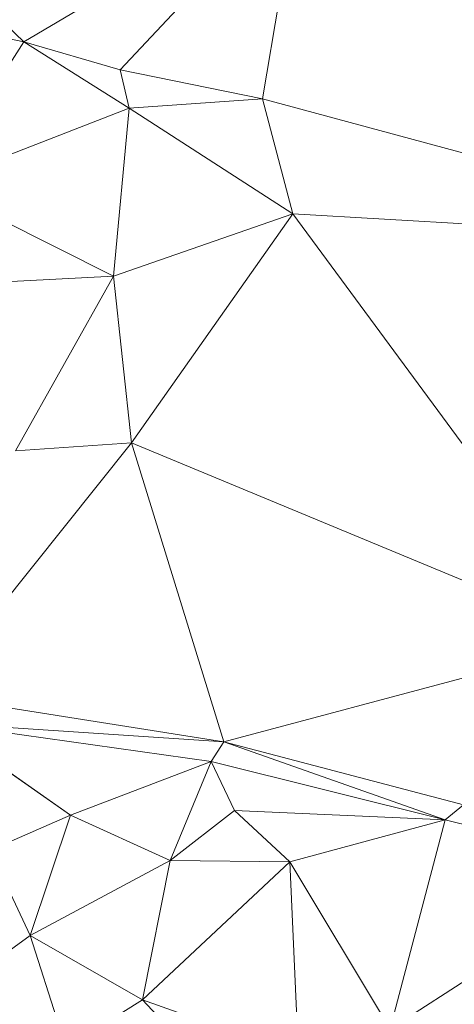
# Model space of a CAD drawing. Units: millimetres. Extents: x 868 to 3368, y 424 to 2232.
# Drawn here: x 1096 to 1152, y 964 to 1092 of the extents above; entities that cross this region are included whole.
import ezdxf

# ---------------------------------------------------------------- set-up
doc = ezdxf.new("R2010")
doc.units = ezdxf.units.MM
doc.layers.add('TER_Prah71_o', color=7, linetype='Continuous', lineweight=0)

msp = doc.modelspace()

# ---------------------------------------------------------------- linework, layer by layer
at = {"layer": 'TER_Prah71_o', "extrusion": (-0.043562, -0.50629, -0.861263)}
for p, q in [((1096.22, 1089.2, 320.04), (1074.04, 1110.58, 308.6)), ((1132.22, 1110.52, 305.69), (1096.22, 1089.2, 320.04))]:
    msp.add_line(p, q, dxfattribs=at)
at = {"layer": 'TER_Prah71_o', "extrusion": (-0.086506, -0.538494, -0.838177)}
for p, q in [((1074.04, 1110.58, 308.6), (1096.22, 1089.2, 320.04)), ((1096.22, 1089.2, 320.04), (1082.35, 1092.03, 319.66))]:
    msp.add_line(p, q, dxfattribs=at)
at = {"layer": 'TER_Prah71_o', "extrusion": (-0.08919, -0.448229, -0.889458)}
for p, q in [((1096.22, 1089.2, 320.04), (1132.22, 1110.52, 305.69)), ((1132.22, 1110.52, 305.69), (1108.79, 1085.55, 320.62)), ((1108.79, 1085.55, 320.62), (1096.22, 1089.2, 320.04))]:
    msp.add_line(p, q, dxfattribs=at)
at = {"layer": 'TER_Prah71_o', "extrusion": (-0.108623, -0.433157, -0.894749)}
for p, q in [((1108.79, 1085.55, 320.62), (1132.22, 1110.52, 305.69)), ((1132.22, 1110.52, 305.69), (1127.38, 1081.77, 320.19)), ((1127.38, 1081.77, 320.19), (1108.79, 1085.55, 320.62))]:
    msp.add_line(p, q, dxfattribs=at)
at = {"layer": 'TER_Prah71_o', "extrusion": (-0.127434, -0.429601, -0.893982)}
for p, q in [((1127.38, 1081.77, 320.19), (1132.22, 1110.52, 305.69)), ((1197.04, 1062.98, 319.3), (1127.38, 1081.77, 320.19))]:
    msp.add_line(p, q, dxfattribs=at)
at = {"layer": 'TER_Prah71_o', "extrusion": (0.00589, -0.1062, -0.994327)}
for p, q in [((1082.35, 1092.03, 319.66), (1096.22, 1089.2, 320.04)), ((1096.22, 1089.2, 320.04), (1084.24, 1070.56, 321.96))]:
    msp.add_line(p, q, dxfattribs=at)
at = {"layer": 'TER_Prah71_o', "extrusion": (-0.011465, -0.095157, -0.995396)}
for p, q in [((1084.24, 1070.56, 321.96), (1096.22, 1089.2, 320.04)), ((1096.22, 1089.2, 320.04), (1109.99, 1080.54, 320.71)), ((1109.99, 1080.54, 320.71), (1084.24, 1070.56, 321.96))]:
    msp.add_line(p, q, dxfattribs=at)
at = {"layer": 'TER_Prah71_o', "extrusion": (0.04371, -0.007687, -0.999015)}
for p, q in [((1096.22, 1089.2, 320.04), (1108.79, 1085.55, 320.62)), ((1109.99, 1080.54, 320.71), (1096.22, 1089.2, 320.04)), ((1108.79, 1085.55, 320.62), (1109.99, 1080.54, 320.71))]:
    msp.add_line(p, q, dxfattribs=at)
at = {"layer": 'TER_Prah71_o', "extrusion": (-0.02806, -0.024871, -0.999297)}
for p, q in [((1109.99, 1080.54, 320.71), (1108.79, 1085.55, 320.62)), ((1108.79, 1085.55, 320.62), (1127.38, 1081.77, 320.19)), ((1127.38, 1081.77, 320.19), (1109.99, 1080.54, 320.71))]:
    msp.add_line(p, q, dxfattribs=at)
at = {"layer": 'TER_Prah71_o', "extrusion": (-0.026142, -0.051557, -0.998328)}
for p, q in [((1109.99, 1080.54, 320.71), (1127.38, 1081.77, 320.19)), ((1127.38, 1081.77, 320.19), (1131.32, 1066.77, 320.87)), ((1131.32, 1066.77, 320.87), (1109.99, 1080.54, 320.71))]:
    msp.add_line(p, q, dxfattribs=at)
at = {"layer": 'TER_Prah71_o', "extrusion": (-0.026815, -0.051732, -0.998301)}
for p, q in [((1131.32, 1066.77, 320.87), (1127.38, 1081.77, 320.19)), ((1127.38, 1081.77, 320.19), (1197.04, 1062.98, 319.3)), ((1197.04, 1062.98, 319.3), (1131.32, 1066.77, 320.87))]:
    msp.add_line(p, q, dxfattribs=at)
at = {"layer": 'TER_Prah71_o', "extrusion": (-0.024822, -0.061017, -0.997828)}
for p, q in [((1084.24, 1070.56, 321.96), (1109.99, 1080.54, 320.71)), ((1109.99, 1080.54, 320.71), (1107.91, 1058.63, 322.11)), ((1107.91, 1058.63, 322.11), (1084.24, 1070.56, 321.96))]:
    msp.add_line(p, q, dxfattribs=at)
at = {"layer": 'TER_Prah71_o', "extrusion": (-0.031822, -0.060343, -0.99767)}
for p, q in [((1107.91, 1058.63, 322.11), (1109.99, 1080.54, 320.71)), ((1109.99, 1080.54, 320.71), (1131.32, 1066.77, 320.87)), ((1131.32, 1066.77, 320.87), (1107.91, 1058.63, 322.11))]:
    msp.add_line(p, q, dxfattribs=at)
at = {"layer": 'TER_Prah71_o', "extrusion": (0.003857, -0.004165, -0.999984)}
for p, q in [((1084.24, 1070.56, 321.96), (1107.91, 1058.63, 322.11)), ((1107.91, 1058.63, 322.11), (1090.64, 1057.76, 322.04))]:
    msp.add_line(p, q, dxfattribs=at)
at = {"layer": 'TER_Prah71_o', "extrusion": (-0.047811, -0.014545, -0.99875)}
for p, q in [((1107.91, 1058.63, 322.11), (1131.32, 1066.77, 320.87)), ((1131.32, 1066.77, 320.87), (1110.28, 1036.9, 322.31)), ((1110.28, 1036.9, 322.31), (1107.91, 1058.63, 322.11))]:
    msp.add_line(p, q, dxfattribs=at)
at = {"layer": 'TER_Prah71_o', "extrusion": (-0.00162, -0.04708, -0.99889)}
for p, q in [((1110.28, 1036.9, 322.31), (1131.32, 1066.77, 320.87)), ((1131.32, 1066.77, 320.87), (1172.28, 1011.19, 323.42)), ((1172.28, 1011.19, 323.42), (1110.28, 1036.9, 322.31))]:
    msp.add_line(p, q, dxfattribs=at)
at = {"layer": 'TER_Prah71_o', "extrusion": (-0.027627, -0.066183, -0.997425)}
for p, q in [((1131.32, 1066.77, 320.87), (1197.04, 1062.98, 319.3)), ((1172.28, 1011.19, 323.42), (1131.32, 1066.77, 320.87))]:
    msp.add_line(p, q, dxfattribs=at)
at = {"layer": 'TER_Prah71_o', "extrusion": (0.003534, 0.002279, -0.999991)}
for p, q in [((1090.64, 1057.76, 322.04), (1107.91, 1058.63, 322.11)), ((1107.91, 1058.63, 322.11), (1095.15, 1035.85, 322.01))]:
    msp.add_line(p, q, dxfattribs=at)
at = {"layer": 'TER_Prah71_o', "extrusion": (0.020321, -0.007124, -0.999768)}
for p, q in [((1095.15, 1035.85, 322.01), (1107.91, 1058.63, 322.11)), ((1107.91, 1058.63, 322.11), (1110.28, 1036.9, 322.31)), ((1110.28, 1036.9, 322.31), (1095.15, 1035.85, 322.01))]:
    msp.add_line(p, q, dxfattribs=at)
at = {"layer": 'TER_Prah71_o', "extrusion": (0.00223, -0.075653, -0.997132)}
for p, q in [((1083.96, 1003.96, 324.75), (1110.28, 1036.9, 322.31)), ((1110.28, 1036.9, 322.31), (1122.32, 997.89, 325.29)), ((1122.32, 997.89, 325.29), (1083.96, 1003.96, 324.75))]:
    msp.add_line(p, q, dxfattribs=at)
at = {"layer": 'TER_Prah71_o', "extrusion": (0.026318, -0.094757, -0.995153)}
for p, q in [((1110.28, 1036.9, 322.31), (1083.96, 1003.96, 324.75)), ((1095.15, 1035.85, 322.01), (1110.28, 1036.9, 322.31))]:
    msp.add_line(p, q, dxfattribs=at)
at = {"layer": 'TER_Prah71_o', "extrusion": (-0.015796, -0.081172, -0.996575)}
for p, q in [((1122.32, 997.89, 325.29), (1110.28, 1036.9, 322.31)), ((1110.28, 1036.9, 322.31), (1172.28, 1011.19, 323.42)), ((1172.28, 1011.19, 323.42), (1122.32, 997.89, 325.29))]:
    msp.add_line(p, q, dxfattribs=at)
at = {"layer": 'TER_Prah71_o', "extrusion": (-0.024999, -0.046874, -0.998588)}
for p, q in [((1122.32, 997.89, 325.29), (1172.28, 1011.19, 323.42)), ((1153.62, 989.68, 324.9), (1122.32, 997.89, 325.29))]:
    msp.add_line(p, q, dxfattribs=at)
at = {"layer": 'TER_Prah71_o', "extrusion": (-0.088771, -0.630713, -0.770922)}
for p, q in [((1083.96, 1003.96, 324.75), (1122.32, 997.89, 325.29)), ((1122.32, 997.89, 325.29), (1085.02, 1000.36, 327.57))]:
    msp.add_line(p, q, dxfattribs=at)
at = {"layer": 'TER_Prah71_o', "extrusion": (-0.017413, -0.003112, -0.999844)}
for p, q in [((1085.02, 1000.36, 327.57), (1102.32, 988.34, 327.31)), ((1102.32, 988.34, 327.31), (1091.83, 983.73, 327.51))]:
    msp.add_line(p, q, dxfattribs=at)
at = {"layer": 'TER_Prah71_o', "extrusion": (-0.033179, -0.025839, -0.999115)}
for p, q in [((1085.02, 1000.36, 327.57), (1120.68, 995.32, 326.52)), ((1102.32, 988.34, 327.31), (1085.02, 1000.36, 327.57)), ((1120.68, 995.32, 326.52), (1102.32, 988.34, 327.31))]:
    msp.add_line(p, q, dxfattribs=at)
at = {"layer": 'TER_Prah71_o', "extrusion": (-0.081633, -0.385441, -0.919114)}
for p, q in [((1085.02, 1000.36, 327.57), (1122.32, 997.89, 325.29)), ((1120.68, 995.32, 326.52), (1085.02, 1000.36, 327.57)), ((1122.32, 997.89, 325.29), (1120.68, 995.32, 326.52))]:
    msp.add_line(p, q, dxfattribs=at)
at = {"layer": 'TER_Prah71_o', "extrusion": (-0.094244, -0.378277, -0.920883)}
for p, q in [((1120.68, 995.32, 326.52), (1122.32, 997.89, 325.29)), ((1122.32, 997.89, 325.29), (1151.19, 987.72, 326.52)), ((1151.19, 987.72, 326.52), (1120.68, 995.32, 326.52))]:
    msp.add_line(p, q, dxfattribs=at)
at = {"layer": 'TER_Prah71_o', "extrusion": (-0.146347, -0.516765, -0.843526)}
for p, q in [((1122.32, 997.89, 325.29), (1153.62, 989.68, 324.9)), ((1151.19, 987.72, 326.52), (1122.32, 997.89, 325.29)), ((1153.62, 989.68, 324.9), (1151.19, 987.72, 326.52))]:
    msp.add_line(p, q, dxfattribs=at)
at = {"layer": 'TER_Prah71_o', "extrusion": (-0.021617, -0.056169, -0.998187)}
for p, q in [((1102.32, 988.34, 327.31), (1120.68, 995.32, 326.52)), ((1120.68, 995.32, 326.52), (1115.31, 982.4, 327.36)), ((1115.31, 982.4, 327.36), (1102.32, 988.34, 327.31))]:
    msp.add_line(p, q, dxfattribs=at)
at = {"layer": 'TER_Prah71_o', "extrusion": (-0.091128, -0.027113, -0.99547)}
for p, q in [((1115.31, 982.4, 327.36), (1120.68, 995.32, 326.52)), ((1120.68, 995.32, 326.52), (1123.74, 988.91, 326.41)), ((1123.74, 988.91, 326.41), (1115.31, 982.4, 327.36))]:
    msp.add_line(p, q, dxfattribs=at)
at = {"layer": 'TER_Prah71_o', "extrusion": (0.004682, 0.018791, -0.999812)}
for p, q in [((1123.74, 988.91, 326.41), (1120.68, 995.32, 326.52)), ((1120.68, 995.32, 326.52), (1151.19, 987.72, 326.52)), ((1151.19, 987.72, 326.52), (1123.74, 988.91, 326.41))]:
    msp.add_line(p, q, dxfattribs=at)
at = {"layer": 'TER_Prah71_o', "extrusion": (-0.134465, -0.527563, -0.838807)}
for p, q in [((1151.19, 987.72, 326.52), (1153.62, 989.68, 324.9)), ((1176.34, 981.31, 326.52), (1151.19, 987.72, 326.52))]:
    msp.add_line(p, q, dxfattribs=at)
at = {"layer": 'TER_Prah71_o', "extrusion": (-0.026018, 0.016461, -0.999526)}
for p, q in [((1091.83, 983.73, 327.51), (1102.32, 988.34, 327.31)), ((1102.32, 988.34, 327.31), (1097.06, 972.62, 327.19)), ((1097.06, 972.62, 327.19), (1091.83, 983.73, 327.51))]:
    msp.add_line(p, q, dxfattribs=at)
at = {"layer": 'TER_Prah71_o', "extrusion": (0.006615, 0.005545, -0.999963)}
for p, q in [((1097.06, 972.62, 327.19), (1102.32, 988.34, 327.31)), ((1102.32, 988.34, 327.31), (1115.31, 982.4, 327.36)), ((1115.31, 982.4, 327.36), (1097.06, 972.62, 327.19))]:
    msp.add_line(p, q, dxfattribs=at)
at = {"layer": 'TER_Prah71_o', "extrusion": (-0.039795, -0.093454, -0.994828)}
for p, q in [((1115.31, 982.4, 327.36), (1123.74, 988.91, 326.41)), ((1123.74, 988.91, 326.41), (1130.94, 982.23, 326.75)), ((1130.94, 982.23, 326.75), (1115.31, 982.4, 327.36))]:
    msp.add_line(p, q, dxfattribs=at)
at = {"layer": 'TER_Prah71_o', "extrusion": (0.001721, -0.048954, -0.9988)}
for p, q in [((1123.74, 988.91, 326.41), (1151.19, 987.72, 326.52)), ((1130.94, 982.23, 326.75), (1123.74, 988.91, 326.41)), ((1151.19, 987.72, 326.52), (1130.94, 982.23, 326.75))]:
    msp.add_line(p, q, dxfattribs=at)
at = {"layer": 'TER_Prah71_o', "extrusion": (-0.016758, 0.019212, -0.999675)}
for p, q in [((1130.94, 982.23, 326.75), (1151.19, 987.72, 326.52)), ((1151.19, 987.72, 326.52), (1144.02, 960.44, 326.12)), ((1144.02, 960.44, 326.12), (1130.94, 982.23, 326.75))]:
    msp.add_line(p, q, dxfattribs=at)
at = {"layer": 'TER_Prah71_o', "extrusion": (0.003538, 0.013881, -0.999897)}
for p, q in [((1144.02, 960.44, 326.12), (1151.19, 987.72, 326.52)), ((1151.19, 987.72, 326.52), (1176.34, 981.31, 326.52)), ((1176.34, 981.31, 326.52), (1144.02, 960.44, 326.12))]:
    msp.add_line(p, q, dxfattribs=at)
at = {"layer": 'TER_Prah71_o', "extrusion": (-0.005681, 0.026031, -0.999645)}
for p, q in [((1091.83, 983.73, 327.51), (1097.06, 972.62, 327.19)), ((1097.06, 972.62, 327.19), (1087.33, 965.58, 327.06))]:
    msp.add_line(p, q, dxfattribs=at)
at = {"layer": 'TER_Prah71_o', "extrusion": (0.005153, 0.008273, -0.999952)}
for p, q in [((1097.06, 972.62, 327.19), (1115.31, 982.4, 327.36)), ((1115.31, 982.4, 327.36), (1111.71, 964.22, 327.19)), ((1111.71, 964.22, 327.19), (1097.06, 972.62, 327.19))]:
    msp.add_line(p, q, dxfattribs=at)
at = {"layer": 'TER_Prah71_o', "extrusion": (-0.038753, 0.016974, -0.999105)}
for p, q in [((1111.71, 964.22, 327.19), (1115.31, 982.4, 327.36)), ((1130.94, 982.23, 326.75), (1111.71, 964.22, 327.19)), ((1115.31, 982.4, 327.36), (1130.94, 982.23, 326.75))]:
    msp.add_line(p, q, dxfattribs=at)
at = {"layer": 'TER_Prah71_o', "extrusion": (-0.024785, 0.002043, -0.999691)}
for p, q in [((1111.71, 964.22, 327.19), (1130.94, 982.23, 326.75)), ((1130.94, 982.23, 326.75), (1132.09, 957.05, 326.67)), ((1132.09, 957.05, 326.67), (1111.71, 964.22, 327.19))]:
    msp.add_line(p, q, dxfattribs=at)
at = {"layer": 'TER_Prah71_o', "extrusion": (-0.04702, 0.001024, -0.998893)}
for p, q in [((1130.94, 982.23, 326.75), (1144.02, 960.44, 326.12)), ((1132.09, 957.05, 326.67), (1130.94, 982.23, 326.75))]:
    msp.add_line(p, q, dxfattribs=at)
at = {"layer": 'TER_Prah71_o', "extrusion": (-0.025639, 0.059044, -0.997926)}
msp.add_line((1144.02, 960.44, 326.12), (1176.34, 981.31, 326.52), dxfattribs=at)
at = {"layer": 'TER_Prah71_o', "extrusion": (0.009642, 0.004855, -0.999942)}
for p, q in [((1087.33, 965.58, 327.06), (1097.06, 972.62, 327.19)), ((1097.06, 972.62, 327.19), (1101.72, 958.02, 327.16))]:
    msp.add_line(p, q, dxfattribs=at)
at = {"layer": 'TER_Prah71_o', "extrusion": (0.00175, 0.002339, -0.999996)}
for p, q in [((1097.06, 972.62, 327.19), (1111.71, 964.22, 327.19)), ((1101.72, 958.02, 327.16), (1097.06, 972.62, 327.19)), ((1111.71, 964.22, 327.19), (1101.72, 958.02, 327.16))]:
    msp.add_line(p, q, dxfattribs=at)
at = {"layer": 'TER_Prah71_o', "extrusion": (-0.009768, 0.020878, -0.999734)}
for p, q in [((1101.72, 958.02, 327.16), (1111.71, 964.22, 327.19)), ((1111.71, 964.22, 327.19), (1124.86, 950.41, 326.78))]:
    msp.add_line(p, q, dxfattribs=at)
at = {"layer": 'TER_Prah71_o', "extrusion": (-0.022389, 0.008856, -0.99971)}
for p, q in [((1124.86, 950.41, 326.78), (1111.71, 964.22, 327.19)), ((1111.71, 964.22, 327.19), (1132.09, 957.05, 326.67))]:
    msp.add_line(p, q, dxfattribs=at)

doc.saveas('drawing.dxf')
